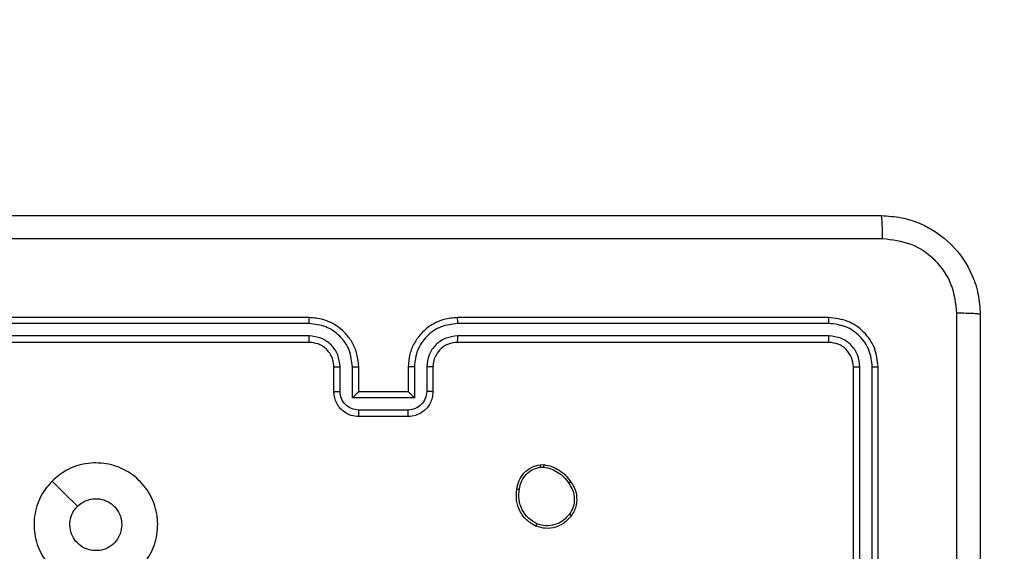
# Model space of a CAD drawing. Units: millimetres. Extents: x 110 to 713, y 367 to 935.
# Drawn here: x 379 to 386, y 558 to 563 of the extents above; entities that cross this region are included whole.
import ezdxf

# ---------------------------------------------------------------- set-up
doc = ezdxf.new("R2010")
doc.units = ezdxf.units.MM
doc.header["$LTSCALE"] = 35
doc.header["$PDSIZE"] = -1
doc.dimstyles.new('ISO-25', dxfattribs={"dimtxt": 2.5, "dimasz": 2.5, "dimexe": 1.25, "dimexo": 0.625, "dimtad": 1, "dimtxsty": 'Standard', "dimcen": 2.5, "dimadec": 0, "dimazin": 0, "dimtfac": 1, "dimtmove": 0, "dimatfit": 3, "dimfxl": 1, "dimarcsym": 0})

# ---------------------------------------------------------------- blocks, each defined once
blk = doc.blocks.new('*D39')
at = {"color": 0, "lineweight": -2}
for p, q in [((333.1728, 728.3775), (683.646, 728.3775)), ((680.146, 722.6025), (680.146, 559.0077)), ((680.146, 372.4949), (680.146, 536.0897)), ((298.5158, 366.7199), (683.646, 366.7199))]:
    blk.add_line(p, q, dxfattribs=at)
at = {"color": 0}
for points in [[(681.1085, 722.6025), (679.1835, 722.6025), (680.146, 728.3775)], [(679.1835, 372.4949), (681.1085, 372.4949), (680.146, 366.7199)]]:
    blk.add_solid(points, dxfattribs=at)
at = {"layer": 'Defpoints', "color": 0}
for p in [(329.6728, 728.3775), (295.0158, 366.7199), (680.146, 366.7199)]:
    blk.add_point(p, dxfattribs=at)
at = {"color": 0, "insert": (680.146, 547.5487), "char_height": 12.25, "attachment_point": 5}
blk.add_mtext('362', dxfattribs=at)
blk = doc.blocks.new('*D40')
at = {"color": 0, "lineweight": -2}
for p, q in [((110.3588, 551.0487), (110.3588, 780.0269)), ((555.2759, 564.3007), (555.2759, 780.0269)), ((116.1338, 776.5269), (549.5009, 776.5269)), ((549.5009, 776.5269), (116.1338, 776.5269))]:
    blk.add_line(p, q, dxfattribs=at)
at = {"color": 0}
for points in [[(116.1338, 777.4894), (116.1338, 775.5644), (110.3588, 776.5269)], [(549.5009, 775.5644), (549.5009, 777.4894), (555.2759, 776.5269)]]:
    blk.add_solid(points, dxfattribs=at)
at = {"layer": 'Defpoints', "color": 0}
for p in [(555.2759, 776.5269), (555.2759, 560.8007), (110.3588, 547.5487)]:
    blk.add_point(p, dxfattribs=at)
at = {"color": 0, "insert": (332.8174, 787.9859), "char_height": 12.25, "attachment_point": 5}
blk.add_mtext('445', dxfattribs=at)
blk = doc.blocks.new('*D41')
at = {"color": 0, "lineweight": -2}
for p, q in [((286.4235, 578.3775), (461.5812, 578.3775)), ((458.0812, 572.6025), (458.0812, 559.0647)), ((458.0812, 522.6088), (458.0812, 536.1467)), ((269.8692, 516.8338), (461.5812, 516.8338))]:
    blk.add_line(p, q, dxfattribs=at)
at = {"color": 0}
for points in [[(459.0437, 572.6025), (457.1187, 572.6025), (458.0812, 578.3775)], [(457.1187, 522.6088), (459.0437, 522.6088), (458.0812, 516.8338)]]:
    blk.add_solid(points, dxfattribs=at)
at = {"layer": 'Defpoints', "color": 0}
for p in [(282.9235, 578.3775), (458.0812, 578.3775), (266.3692, 516.8338)]:
    blk.add_point(p, dxfattribs=at)
at = {"color": 0, "insert": (458.0812, 547.6057), "char_height": 12.25, "attachment_point": 5}
blk.add_mtext('62', dxfattribs=at)
blk = doc.blocks.new('*D42')
at = {"color": 0, "lineweight": -2}
for p, q in [((405.2365, 564.3348), (405.2365, 469.3413)), ((260.3931, 522.8233), (260.3931, 469.3413)), ((266.1681, 472.8413), (399.4615, 472.8413)), ((399.4615, 472.8413), (266.1681, 472.8413))]:
    blk.add_line(p, q, dxfattribs=at)
at = {"color": 0}
for points in [[(266.1681, 473.8038), (266.1681, 471.8788), (260.3931, 472.8413)], [(399.4615, 471.8788), (399.4615, 473.8038), (405.2365, 472.8413)]]:
    blk.add_solid(points, dxfattribs=at)
at = {"layer": 'Defpoints', "color": 0}
for p in [(405.2365, 567.8348), (260.3931, 526.3233), (405.2365, 472.8413)]:
    blk.add_point(p, dxfattribs=at)
at = {"color": 0, "insert": (332.8148, 484.3003), "char_height": 12.25, "attachment_point": 5}
blk.add_mtext('145', dxfattribs=at)

msp = doc.modelspace()

# ---------------------------------------------------------------- linework, layer by layer
at = {"color": 0, "linetype": 'Continuous', "lineweight": 25}
for p, q in [((380.845, 560.2115), (377.843, 560.2116)), ((380.8454, 560.259), (377.8454, 560.259)), ((385.0454, 560.259), (382.0454, 560.259)), ((385.0478, 560.2116), (382.0458, 560.2115)), ((380.845, 560.1114), (377.8431, 560.1115)), ((380.8454, 560.059), (377.8454, 560.059)), ((385.0454, 560.059), (382.0454, 560.059)), ((385.0478, 560.1115), (382.0458, 560.1114)), ((381.0454, 559.659), (381.0454, 559.859)), ((381.0952, 559.6611), (381.0952, 559.8613)), ((381.1953, 559.6111), (381.1953, 559.8613)), ((381.2454, 559.659), (381.2454, 559.859)), ((381.6454, 559.859), (381.6454, 559.659)), ((381.6956, 559.8613), (381.6956, 559.6111)), ((381.7956, 559.8613), (381.7956, 559.6611)), ((381.8454, 559.859), (381.8454, 559.659)), ((385.2454, 556.859), (385.2454, 559.859)), ((385.2979, 556.8593), (385.2979, 559.8613)), ((385.398, 556.8593), (385.398, 559.8613)), ((385.4454, 556.859), (385.4454, 559.859)), ((381.2454, 559.659), (381.2454, 559.659)), ((381.6454, 559.659), (381.2454, 559.659)), ((381.6454, 559.659), (381.6455, 559.659)), ((381.6956, 559.6111), (381.1953, 559.6111)), ((381.6455, 559.511), (381.2453, 559.511)), ((381.6454, 559.459), (381.2454, 559.459)), ((382.7127, 559.0694), (382.7422, 559.0697)), ((382.716, 559.0503), (382.7399, 559.0505))]:
    msp.add_line(p, q, dxfattribs=at)
at = {"color": 0, "linetype": 'Continuous', "lineweight": 25, "flags": 128}
msp.add_lwpolyline([(378.767, 558.9373), (378.8695, 558.8349), (378.9719, 558.7325)], dxfattribs=at)
at = {"color": 0, "linetype": 'Continuous', "lineweight": 25}
for points, knots in [([(377.4204, 561.084), (378.3144, 561.084), (380.1026, 561.084), (382.7882, 561.084), (384.5765, 561.084), (385.4704, 561.084)], [0, 0, 0, 0, 0.333296, 0.666701, 1, 1, 1, 1]), ([(385.4811, 560.8963), (385.4809, 560.9213), (385.4804, 560.9711), (385.4779, 561.0329), (385.4745, 561.0752), (385.4718, 561.081), (385.4704, 561.084)], [0, 0, 0, 0, 0.250403, 0.500127, 0.750061, 1, 1, 1, 1]), ([(385.4704, 561.084), (385.525, 561.0807), (385.6326, 561.0743), (385.8328, 561.0094), (386.0505, 560.8639), (386.196, 560.6462), (386.2608, 560.446), (386.2672, 560.3384), (386.2704, 560.284)], [0, 0, 0, 0, 0.130546, 0.257575, 0.500017, 0.742666, 0.869631, 1, 1, 1, 1]), ([(385.4811, 560.8963), (384.5847, 560.8962), (382.7918, 560.8962), (380.099, 560.8962), (378.3062, 560.8962), (377.4097, 560.8963)], [0, 0, 0, 0, 0.333336, 0.666664, 1, 1, 1, 1]), ([(386.0827, 560.2947), (386.0737, 560.3734), (386.0556, 560.5309), (385.9166, 560.7301), (385.7173, 560.8686), (385.5599, 560.887), (385.4811, 560.8963)], [0, 0, 0, 0, 0.249954, 0.500054, 0.749966, 1, 1, 1, 1]), ([(386.0827, 552.2232), (386.0827, 553.1197), (386.0826, 554.9126), (386.0826, 557.6054), (386.0827, 559.3982), (386.0827, 560.2947)], [0, 0, 0, 0, 0.333336, 0.666664, 1, 1, 1, 1]), ([(386.2704, 560.284), (386.2675, 560.2853), (386.2617, 560.288), (386.2193, 560.2915), (386.1576, 560.294), (386.1077, 560.2944), (386.0827, 560.2947)], [0, 0, 0, 0, 0.2499394, 0.4998734, 0.7495972, 1, 1, 1, 1]), ([(386.2704, 560.284), (386.2704, 559.39), (386.2704, 557.6018), (386.2704, 554.9162), (386.2704, 553.1279), (386.2704, 552.234)], [0, 0, 0, 0, 0.333296, 0.666701, 1, 1, 1, 1]), ([(380.845, 560.2115), (380.845, 560.2178), (380.8451, 560.2304), (380.8451, 560.246), (380.8453, 560.2568), (380.8454, 560.2582), (380.8454, 560.259)], [0, 0, 0, 0, 0.250147, 0.5, 0.749853, 1, 1, 1, 1]), ([(381.1953, 559.8613), (381.1899, 559.9072), (381.1793, 559.9988), (381.0985, 560.1147), (380.9824, 560.1948), (380.8908, 560.2059), (380.845, 560.2115)], [0, 0, 0, 0, 0.250454, 0.500145, 0.750095, 1, 1, 1, 1]), ([(381.2454, 559.859), (381.2428, 559.8941), (381.2376, 559.9619), (381.1991, 560.0531), (381.1467, 560.1269), (381.0687, 560.197), (380.9665, 560.2491), (380.8824, 560.256), (380.8454, 560.259)], [0, 0, 0, 0, 0.167928, 0.323661, 0.467185, 0.598489, 0.82351, 1, 1, 1, 1]), ([(382.0454, 560.259), (382.0082, 560.2559), (381.9238, 560.249), (381.8214, 560.1965), (381.7436, 560.1263), (381.6914, 560.0525), (381.6532, 559.9615), (381.6481, 559.894), (381.6454, 559.859)], [0, 0, 0, 0, 0.177609, 0.403002, 0.534212, 0.677457, 0.832724, 1, 1, 1, 1]), ([(382.0458, 560.2115), (382, 560.2059), (381.9084, 560.1948), (381.7923, 560.1147), (381.7116, 559.9988), (381.7009, 559.9072), (381.6956, 559.8613)], [0, 0, 0, 0, 0.2499037, 0.4998481, 0.7495409, 1, 1, 1, 1]), ([(382.0458, 560.2115), (382.0458, 560.2178), (382.0458, 560.2304), (382.0457, 560.246), (382.0456, 560.2568), (382.0455, 560.2582), (382.0454, 560.259)], [0, 0, 0, 0, 0.25015, 0.5, 0.74985, 1, 1, 1, 1]), ([(385.0478, 560.2116), (385.0477, 560.2186), (385.0476, 560.2326), (385.047, 560.2481), (385.0462, 560.2573), (385.0457, 560.2584), (385.0454, 560.259)], [0, 0, 0, 0, 0.279838, 0.559146, 0.779529, 1, 1, 1, 1]), ([(385.4454, 559.859), (385.4394, 559.9114), (385.4274, 560.0162), (385.3348, 560.1485), (385.2026, 560.2409), (385.0978, 560.253), (385.0454, 560.259)], [0, 0, 0, 0, 0.250151, 0.500129, 0.750042, 1, 1, 1, 1]), ([(385.398, 559.8613), (385.3925, 559.907), (385.3814, 559.9984), (385.3142, 560.096), (385.2439, 560.1542), (385.1627, 560.1986), (385.0937, 560.2064), (385.0478, 560.2116)], [0, 0, 0, 0, 0.249619, 0.499221, 0.623817, 0.749846, 1, 1, 1, 1]), ([(381.0952, 559.8613), (381.0914, 559.8941), (381.0838, 559.9595), (381.0261, 560.0423), (380.9431, 560.0995), (380.8777, 560.1075), (380.845, 560.1114)], [0, 0, 0, 0, 0.2504538, 0.5001489, 0.7500977, 1, 1, 1, 1]), ([(380.8454, 560.059), (380.8454, 560.0592), (380.8453, 560.0596), (380.8453, 560.0628), (380.8452, 560.0677), (380.8451, 560.0743), (380.8451, 560.0823), (380.8451, 560.0915), (380.845, 560.1013), (380.845, 560.1081), (380.845, 560.1114)], [0, 0, 0, 0, 0.125044, 0.250192, 0.375253, 0.5, 0.624747, 0.749808, 0.874956, 1, 1, 1, 1]), ([(381.0454, 559.859), (381.0438, 559.8788), (381.0409, 559.9123), (381.0242, 559.9504), (381.0127, 559.9689), (381.0079, 559.9757), (381.0074, 559.9763), (381.0073, 559.9765), (381.0072, 559.9765), (381.0072, 559.9765), (381.0072, 559.9765), (381.0005, 559.9858), (380.9838, 560.0051), (380.9533, 560.0288), (380.9074, 560.0526), (380.8698, 560.0565), (380.8454, 560.059)], [0, 0, 0, 0, 0.189211, 0.320293, 0.392972, 0.397941, 0.400083, 0.400334, 0.400459, 0.400474, 0.400482, 0.400485, 0.51069, 0.642687, 0.768395, 1, 1, 1, 1]), ([(382.0458, 560.1114), (382.013, 560.1076), (381.9475, 560.1), (381.8647, 560.0422), (381.8076, 559.9593), (381.7996, 559.8939), (381.7956, 559.8613)], [0, 0, 0, 0, 0.2504328, 0.500125, 0.750064, 1, 1, 1, 1]), ([(382.0454, 560.059), (382.0198, 560.0561), (381.9717, 560.0507), (381.9106, 560.0116), (381.8721, 559.964), (381.8496, 559.9112), (381.8469, 559.8773), (381.8454, 559.859)], [0, 0, 0, 0, 0.244434, 0.457338, 0.675442, 0.824543, 1, 1, 1, 1]), ([(382.0454, 560.059), (382.0455, 560.0592), (382.0455, 560.0596), (382.0456, 560.0628), (382.0456, 560.0677), (382.0457, 560.0743), (382.0458, 560.0823), (382.0458, 560.0915), (382.0458, 560.1013), (382.0458, 560.1081), (382.0458, 560.1114)], [0, 0, 0, 0, 0.125044, 0.250195, 0.375257, 0.5, 0.624743, 0.749805, 0.874956, 1, 1, 1, 1]), ([(385.0454, 560.059), (385.0458, 560.06), (385.0465, 560.0621), (385.0473, 560.0762), (385.0477, 560.0936), (385.0478, 560.1055), (385.0478, 560.1115)], [0, 0, 0, 0, 0.279843, 0.559005, 0.779447, 1, 1, 1, 1]), ([(385.2454, 559.859), (385.2424, 559.8852), (385.2364, 559.9376), (385.1901, 560.0037), (385.124, 560.05), (385.0716, 560.056), (385.0454, 560.059)], [0, 0, 0, 0, 0.250208, 0.5001296, 0.7499864, 1, 1, 1, 1]), ([(385.2979, 559.8613), (385.2942, 559.8941), (385.2887, 559.9434), (385.257, 560.0014), (385.2154, 560.0516), (385.1457, 560.0996), (385.0804, 560.1075), (385.0478, 560.1115)], [0, 0, 0, 0, 0.250153, 0.37617, 0.500781, 0.750383, 1, 1, 1, 1]), ([(381.0454, 559.859), (381.0462, 559.8593), (381.0478, 559.8599), (381.0591, 559.8606), (381.0756, 559.8612), (381.0887, 559.8612), (381.0952, 559.8613)], [0, 0, 0, 0, 0.250168, 0.5, 0.749832, 1, 1, 1, 1]), ([(381.1953, 559.8613), (381.2018, 559.8612), (381.2149, 559.8612), (381.2316, 559.8606), (381.2431, 559.8599), (381.2446, 559.8593), (381.2454, 559.859)], [0, 0, 0, 0, 0.250171, 0.5, 0.749829, 1, 1, 1, 1]), ([(381.6956, 559.8613), (381.689, 559.8612), (381.6759, 559.8612), (381.6593, 559.8606), (381.6478, 559.8599), (381.6462, 559.8593), (381.6454, 559.859)], [0, 0, 0, 0, 0.250173, 0.5, 0.749827, 1, 1, 1, 1]), ([(381.8454, 559.859), (381.8447, 559.8593), (381.8431, 559.8599), (381.8317, 559.8606), (381.8152, 559.8612), (381.8022, 559.8612), (381.7956, 559.8613)], [0, 0, 0, 0, 0.2501695, 0.5, 0.7498305, 1, 1, 1, 1]), ([(385.2454, 559.859), (385.2465, 559.8593), (385.2485, 559.86), (385.2627, 559.8608), (385.28, 559.8613), (385.292, 559.8613), (385.2979, 559.8613)], [0, 0, 0, 0, 0.279843, 0.559005, 0.779447, 1, 1, 1, 1]), ([(385.398, 559.8613), (385.405, 559.8613), (385.4191, 559.8611), (385.4346, 559.8605), (385.4437, 559.8598), (385.4449, 559.8592), (385.4454, 559.859)], [0, 0, 0, 0, 0.279838, 0.559146, 0.779529, 1, 1, 1, 1]), ([(381.0454, 559.659), (381.0464, 559.6593), (381.0483, 559.6599), (381.0615, 559.6606), (381.078, 559.6611), (381.0895, 559.6611), (381.0952, 559.6611)], [0, 0, 0, 0, 0.279845, 0.55908, 0.779488, 1, 1, 1, 1]), ([(381.2454, 559.459), (381.2253, 559.4607), (381.181, 559.4646), (381.1287, 559.4933), (381.0909, 559.5296), (381.0665, 559.5661), (381.0489, 559.6101), (381.0466, 559.6424), (381.0454, 559.659)], [0, 0, 0, 0, 0.1922476, 0.4225088, 0.5525067, 0.6920925, 0.8412595, 1, 1, 1, 1]), ([(381.2453, 559.511), (381.2257, 559.5134), (381.1864, 559.5182), (381.1367, 559.5525), (381.102, 559.6022), (381.0975, 559.6415), (381.0952, 559.6611)], [0, 0, 0, 0, 0.249903, 0.499849, 0.749544, 1, 1, 1, 1]), ([(381.1953, 559.6111), (381.2008, 559.6166), (381.2118, 559.6276), (381.2253, 559.6407), (381.2348, 559.6497), (381.2405, 559.6549), (381.2442, 559.6583), (381.245, 559.6587), (381.2454, 559.659)], [0, 0, 0, 0, 0.2514755, 0.5024906, 0.646471, 0.7756696, 0.8924814, 1, 1, 1, 1]), ([(381.8454, 559.659), (381.8442, 559.6424), (381.8419, 559.6103), (381.8245, 559.5664), (381.8001, 559.5298), (381.7624, 559.4935), (381.71, 559.4647), (381.6657, 559.4608), (381.6454, 559.459)], [0, 0, 0, 0, 0.158211, 0.307, 0.446359, 0.576282, 0.806845, 1, 1, 1, 1]), ([(381.7956, 559.6611), (381.7934, 559.6415), (381.7888, 559.6022), (381.7542, 559.5525), (381.7044, 559.5182), (381.6652, 559.5134), (381.6455, 559.511)], [0, 0, 0, 0, 0.250457, 0.500151, 0.750096, 1, 1, 1, 1]), ([(381.6956, 559.6111), (381.69, 559.6166), (381.679, 559.6276), (381.6655, 559.6407), (381.6561, 559.6497), (381.6504, 559.655), (381.6466, 559.6583), (381.6458, 559.6588), (381.6455, 559.659)], [0, 0, 0, 0, 0.25147, 0.502487, 0.646497, 0.775725, 0.892512, 1, 1, 1, 1]), ([(381.8454, 559.659), (381.8445, 559.6593), (381.8425, 559.6599), (381.8293, 559.6606), (381.8129, 559.6611), (381.8014, 559.6611), (381.7956, 559.6611)], [0, 0, 0, 0, 0.279846, 0.559079, 0.779488, 1, 1, 1, 1]), ([(381.2454, 559.459), (381.2454, 559.4592), (381.2454, 559.4596), (381.2454, 559.4628), (381.2453, 559.4676), (381.2453, 559.4741), (381.2453, 559.4821), (381.2453, 559.4912), (381.2453, 559.5009), (381.2453, 559.5077), (381.2453, 559.511)], [0, 0, 0, 0, 0.125043, 0.250192, 0.375253, 0.5, 0.624747, 0.749808, 0.874957, 1, 1, 1, 1]), ([(381.6454, 559.459), (381.6454, 559.4592), (381.6455, 559.4596), (381.6455, 559.4628), (381.6455, 559.4676), (381.6455, 559.4741), (381.6455, 559.4821), (381.6455, 559.4912), (381.6455, 559.5009), (381.6455, 559.5077), (381.6455, 559.511)], [0, 0, 0, 0, 0.125043, 0.250193, 0.375254, 0.5, 0.624746, 0.749807, 0.874957, 1, 1, 1, 1]), ([(378.767, 558.9373), (378.8029, 558.9675), (378.8819, 559.0343), (379.0362, 559.0862), (379.2067, 559.0854), (379.3691, 559.0296), (379.502, 558.9215), (379.5924, 558.7765), (379.6294, 558.6098), (379.609, 558.4399), (379.5337, 558.2863), (379.4119, 558.1661), (379.2569, 558.0933), (379.0868, 558.0756), (378.9205, 558.1151), (378.7767, 558.2079), (378.6715, 558.3427), (378.6169, 558.5049), (378.6198, 558.6755), (378.6727, 558.8269), (378.7382, 558.9036), (378.767, 558.9373)], [0, 0, 0, 0, 0.044736, 0.098639, 0.151934, 0.205874, 0.260191, 0.313198, 0.366982, 0.420857, 0.474336, 0.527986, 0.581906, 0.635427, 0.689069, 0.742821, 0.79663, 0.850209, 0.903793, 0.957775, 1, 1, 1, 1]), ([(382.5241, 558.8722), (382.529, 558.8963), (382.5388, 558.9445), (382.5819, 559.0052), (382.6407, 559.0513), (382.6885, 559.0633), (382.7127, 559.0694)], [0, 0, 0, 0, 0.2499978, 0.5000087, 0.7466651, 1, 1, 1, 1]), ([(382.5442, 558.8699), (382.5487, 558.8919), (382.5576, 558.9359), (382.5967, 558.9918), (382.6505, 559.0339), (382.6941, 559.0449), (382.716, 559.0503)], [0, 0, 0, 0, 0.249959, 0.499926, 0.749774, 1, 1, 1, 1]), ([(382.716, 559.0503), (382.7156, 559.0529), (382.7148, 559.0579), (382.7137, 559.0642), (382.7129, 559.0685), (382.7128, 559.0691), (382.7127, 559.0694)], [0, 0, 0, 0, 0.250144, 0.5, 0.749856, 1, 1, 1, 1]), ([(382.7422, 559.0697), (382.7422, 559.0693), (382.7421, 559.0685), (382.7415, 559.0635), (382.7407, 559.0572), (382.7402, 559.0528), (382.7399, 559.0505)], [0, 0, 0, 0, 0.279593, 0.558992, 0.77929, 1, 1, 1, 1]), ([(382.7399, 559.0505), (382.7604, 559.0464), (382.8014, 559.0382), (382.8573, 559.009), (382.9071, 558.9702), (382.9317, 558.9364), (382.944, 558.9194)], [0, 0, 0, 0, 0.249918, 0.499992, 0.75007, 1, 1, 1, 1]), ([(382.7422, 559.0697), (382.7638, 559.0654), (382.8072, 559.0569), (382.8669, 559.0265), (382.9203, 558.985), (382.9467, 558.9486), (382.9599, 558.9303)], [0, 0, 0, 0, 0.246997, 0.495988, 0.746985, 1, 1, 1, 1]), ([(382.9599, 558.9303), (382.9597, 558.9302), (382.9593, 558.93), (382.9567, 558.9283), (382.9536, 558.9262), (382.9508, 558.9242), (382.9475, 558.922), (382.9452, 558.9203), (382.944, 558.9194)], [0, 0, 0, 0, 0.217874, 0.456659, 0.584282, 0.717466, 0.856117, 1, 1, 1, 1]), ([(382.944, 558.9194), (382.9562, 558.9005), (382.9806, 558.8625), (382.992, 558.7948), (382.9833, 558.7267), (382.9602, 558.6879), (382.9486, 558.6685)], [0, 0, 0, 0, 0.249962, 0.499933, 0.749783, 1, 1, 1, 1]), ([(382.9599, 558.9303), (382.9695, 558.9163), (382.9915, 558.8841), (383.0103, 558.8197), (383.0084, 558.7543), (382.9908, 558.6974), (382.9735, 558.6703), (382.9645, 558.6562)], [0, 0, 0, 0, 0.172913, 0.397083, 0.672266, 0.829707, 1, 1, 1, 1]), ([(382.6789, 558.5716), (382.6529, 558.5865), (382.5999, 558.6169), (382.5458, 558.6916), (382.5154, 558.78), (382.5211, 558.8408), (382.5241, 558.8722)], [0, 0, 0, 0, 0.245326, 0.500041, 0.742727, 1, 1, 1, 1]), ([(382.5241, 558.8722), (382.5244, 558.8722), (382.5249, 558.8723), (382.5283, 558.872), (382.5321, 558.8715), (382.5357, 558.8711), (382.5398, 558.8705), (382.5427, 558.8701), (382.5442, 558.8699)], [0, 0, 0, 0, 0.219152, 0.458316, 0.585814, 0.718692, 0.85684, 1, 1, 1, 1]), ([(382.6871, 558.5906), (382.6626, 558.6049), (382.6137, 558.6335), (382.5632, 558.7034), (382.5357, 558.7852), (382.5414, 558.8416), (382.5442, 558.8699)], [0, 0, 0, 0, 0.2499498, 0.499915, 0.7497485, 1, 1, 1, 1]), ([(378.9719, 558.7324), (378.9902, 558.7475), (379.0269, 558.7776), (379.0969, 558.7964), (379.1683, 558.7926), (379.2348, 558.7649), (379.2879, 558.7169), (379.3236, 558.6542), (379.3282, 558.6073), (379.3304, 558.584)], [0, 0, 0, 0, 0.143036, 0.28607, 0.429053, 0.572254, 0.715511, 0.858783, 1, 1, 1, 1]), ([(379.3304, 558.584), (379.3281, 558.5604), (379.3235, 558.5132), (379.2873, 558.4503), (379.2341, 558.4026), (379.1676, 558.3752), (379.0959, 558.3714), (379.0269, 558.3914), (378.9685, 558.4332), (378.9271, 558.4921), (378.9076, 558.5613), (378.9123, 558.6329), (378.9363, 558.6919), (378.9619, 558.721), (378.9719, 558.7324)], [0, 0, 0, 0, 0.085849, 0.171701, 0.257506, 0.34329, 0.4291, 0.514999, 0.600978, 0.686987, 0.772999, 0.858939, 0.944849, 1, 1, 1, 1]), ([(382.9645, 558.6562), (382.9447, 558.6337), (382.9091, 558.5931), (382.8345, 558.56), (382.7564, 558.5489), (382.7047, 558.564), (382.6789, 558.5716)], [0, 0, 0, 0, 0.2776718, 0.4999161, 0.7508913, 1, 1, 1, 1]), ([(382.9486, 558.6685), (382.9325, 558.6498), (382.9004, 558.6124), (382.8324, 558.5806), (382.7582, 558.5703), (382.7108, 558.5838), (382.6871, 558.5906)], [0, 0, 0, 0, 0.250248, 0.500083, 0.750044, 1, 1, 1, 1]), ([(382.9645, 558.6562), (382.9643, 558.6565), (382.9639, 558.657), (382.9603, 558.6599), (382.955, 558.6639), (382.9507, 558.6669), (382.9486, 558.6685)], [0, 0, 0, 0, 0.250161, 0.500005, 0.749847, 1, 1, 1, 1]), ([(382.6789, 558.5716), (382.679, 558.5718), (382.6793, 558.5723), (382.6806, 558.5754), (382.6822, 558.579), (382.6836, 558.5825), (382.6853, 558.5864), (382.6865, 558.5892), (382.6871, 558.5906)], [0, 0, 0, 0, 0.217041, 0.455522, 0.583186, 0.716589, 0.855622, 1, 1, 1, 1])]:
    msp.add_open_spline(points, degree=3, knots=knots, dxfattribs=at)

# ---------------------------------------------------------------- dimensions: what is measured, and where the dimension line sits
for base, p1, p2, picture, middle in [((555.2759, 776.5269), (110.3588, 547.5487), (555.2759, 560.8007), '*D40', (332.8174, 787.9859)), ((405.2365, 472.8413), (260.3931, 526.3233), (405.2365, 567.8348), '*D42', (332.8148, 484.3003))]:
    dim = msp.add_linear_dim(base=base, p1=p1, p2=p2, dimstyle='ISO-25', override={"dimtxt": 12.25, "dimasz": 5.775, "dimexe": 3.5, "dimexo": 3.5, "dimgap": 5.334, "dimtih": 1, "dimtoh": 1, "dimdec": 0, "dimlfac": 1, "dimzin": 1, "dimtdec": 0, "dimtzin": 1})
    dim.commit()
    dim.dimension.update_dxf_attribs({"geometry": picture, "text_midpoint": middle})
for base, p1, p2, picture, middle in [((680.146, 366.7199), (329.6728, 728.3775), (295.0158, 366.7199), '*D39', (680.146, 547.5487)), ((458.0812, 578.3775), (266.3692, 516.8338), (282.9235, 578.3775), '*D41', (458.0812, 547.6057))]:
    dim = msp.add_linear_dim(base=base, p1=p1, p2=p2, angle=90, dimstyle='ISO-25', override={"dimtxt": 12.25, "dimasz": 5.775, "dimexe": 3.5, "dimexo": 3.5, "dimgap": 5.334, "dimtih": 1, "dimtoh": 1, "dimdec": 0, "dimlfac": 1, "dimzin": 1, "dimtdec": 0, "dimtzin": 1})
    dim.commit()
    dim.dimension.update_dxf_attribs({"geometry": picture, "text_midpoint": middle})

doc.saveas('drawing.dxf')
